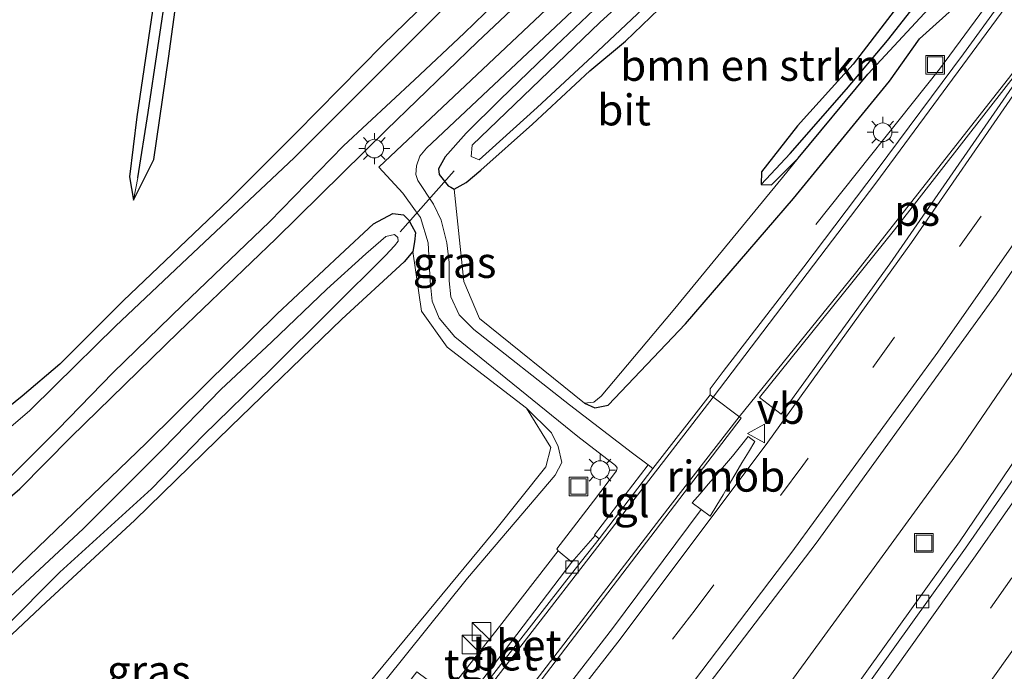
# Model space of a CAD drawing. Units: metres. Extents: x 154783 to 157354, y 568746 to 575000.
# Drawn here: x 155429 to 155509, y 569183 to 569235 of the extents above; entities that cross this region are included whole.
import ezdxf
from ezdxf.enums import TextEntityAlignment as Align

# ---------------------------------------------------------------- set-up
doc = ezdxf.new("R2010")
doc.units = ezdxf.units.M
doc.linetypes.add('VW-3-9_STREEP', pattern=[12, 3, -9])
doc.layers.get('0').update_dxf_attribs({"lineweight": 25})
for name, color, linetype, lineweight in [('B-ME-AL-OVERIG-S-B1', 7, 'Continuous', 18), ('B-ME-BV-GELEIDECONSTRUCTIE-GELEIDERAIL-L-B1', 213, 'BV-GELEIDERAIL', 18), ('B-ME-BV-GELEIDECONSTRUCTIE-RIMOB-GV-B6', 213, 'BV-A1', 18), ('B-ME-GR-BOMENSTRUIKEN-GV-B6', 93, 'Continuous', 18), ('B-ME-GW-KRUINLIJN-L-B1', 93, 'Continuous', 18), ('B-ME-GW-TEENLIJN-L-B1', 93, 'Continuous', 18), ('B-ME-IE-GRASLAND-GV-B6', 93, 'Continuous', 18), ('B-ME-IE-GRONDWERKLIJN-GROND_INGERICHT-GV-B6', 253, 'Continuous', 18), ('B-ME-IE-INRICHTINGSELEMENT-S-B1', 253, 'Continuous', 18), ('B-ME-IE-MEUBILAIR_WEGMEUBILAIR-LICHTMAST-S-B1', 8, 'Continuous', 18), ('B-ME-OG-WATER-GV-B6', 153, 'Continuous', 18), ('B-ME-VH-VERH_SOORT-BETON-OVERIG-GV-B6', 8, 'IE-TERREINAFSCHEIDING-NATUURLIJK-HOUTWAL', 18), ('B-ME-VH-VERH_SOORT-BITUMEN-GV-B6', 8, 'IE-TERREINAFSCHEIDING-NATUURLIJK-HOUTWAL', 18), ('B-ME-VH-VERH_SOORT-TEGELS-GV-B6', 8, 'Continuous', 18), ('B-ME-VV-KOLK-S-B1', 8, 'Continuous', 18), ('B-ME-VW-MARKERING-39STREEP-015-L-B1', 255, 'VW-3-9_STREEP', 18), ('B-ME-VW-MARKERING-STREEP-015-L-B1', 7, 'Continuous', 18), ('B-ME-VW-MARKERING-VLAKMARK-GV-B6', 7, 'Continuous', 18), ('B-ME-VW-MEUBILAIR_WEGMEUBILAIR-VERKEERSBORD-S-B1', 8, 'Continuous', 18)]:
    doc.layers.add(name, color=color, linetype=linetype, lineweight=lineweight)
for name, color, linetype in [('B-ME-GW-INSTEEKWATERGANG-L-B1', 10, 'Continuous'), ('B-ME-GW-WATERGANG-GREPPEL-L-B1', 10, 'Continuous'), ('B-ME-KW-DUIKER-L-B1', 10, 'Continuous')]:
    doc.layers.add(name, color=color, linetype=linetype)
doc.styles.add('NLCS-ISO', font='NLCS-ISO.TTF')
doc.linetypes.add('BV-A1', pattern='A,0.5,[19,NLCS.SHX,S=1,R=0,X=0.5,Y=0],-1,[19,NLCS.SHX,S=1,R=0,X=0.5,Y=0],-1,0.5', length=3)
doc.linetypes.add('BV-GELEIDERAIL', pattern='A,10,-3,[108,NLCS.SHX,S=1,R=0,X=0,Y=0],-3', length=16)
doc.linetypes.add('IE-TERREINAFSCHEIDING-NATUURLIJK-HOUTWAL', pattern='A,7,-1.5,[67,NLCS.SHX,S=0.75,R=45,X=0,Y=0],-1.5,7,-1.5,[70,NLCS.SHX,S=0.75,R=0,X=0,Y=0],-1.5', length=20)

# ---------------------------------------------------------------- blocks, each defined once
blk = doc.blocks.new('kast')
blk.add_line((-0.75, -0.75), (0.75, 0.75))
blk.add_lwpolyline([(-0.75, 0.75), (0.75, 0.75), (0.75, -0.75), (-0.75, -0.75)], close=True)
blk = doc.blocks.new('put')
for p, q in [((0.75, 0.75), (-0.75, 0.75)), ((-0.75, 0.75), (-0.75, -0.75)), ((0.75, -0.75), (0.75, 0.75)), ((-0.75, -0.75), (0.75, -0.75))]:
    blk.add_line(p, q)
blk.add_lwpolyline([(-0.625, 0.625), (0.625, 0.625), (0.625, -0.625), (-0.625, -0.625)], close=True)
blk = doc.blocks.new('lantaarnpaal')
for p, q in [((-0.884, 0.884), (-0.53, 0.53)), ((0, 0.75), (0, 1.25)), ((0.53, 0.53), (0.884, 0.884)), ((-0.75, 0), (-1.25, 0)), ((0.75, 0), (1.25, 0)), ((-0.53, -0.53), (-0.884, -0.884)), ((0, -0.75), (0, -1.25)), ((0.53, -0.53), (0.884, -0.884))]:
    blk.add_line(p, q)
blk.add_circle((0, 0), 0.75)
blk = doc.blocks.new('kolk')
blk.add_lwpolyline([(-0.5, -0.5), (0.5, -0.5), (0.5, 0.5), (-0.5, 0.5)], close=True)
blk = doc.blocks.new('verkeersbord')
for p, q in [((0, 0.75), (-0.75, -0.625)), ((0.75, -0.625), (0, 0.75)), ((-0.75, -0.625), (0.75, -0.625))]:
    blk.add_line(p, q)

msp = doc.modelspace()

# ---------------------------------------------------------------- linework, layer by layer
at = {"layer": 'B-ME-BV-GELEIDECONSTRUCTIE-GELEIDERAIL-L-B1'}
for points in [[(155493.654, 569218.6, 0.806), (155503.636, 569231.138, 1.495), (155514.715, 569246.133, 1.569), (155517.629, 569250.401, 0.882), (155524.371, 569260.259, 1.016), (155524.387, 569260.452, 1.598), (155532.456, 569272.702, 1.594), (155541.752, 569287.306, 1.611), (155548.233, 569297.406, 1.637), (155556.702, 569310.954, 1.628), (155565.043, 569324.609, 1.635), (155573.287, 569338.375, 1.627), (155580.844, 569350.848, 1.628), (155584.333, 569356.468, 1.618), (155587.792, 569362.224, 1.618), (155589.95, 569365.567, 1.624), (155592.096, 569368.937, 1.631), (155594.293, 569372.307, 1.63), (155596.495, 569375.501, 1.64), (155604.461, 569387.619, 1.649), (155609.835, 569396.811, 1.611), (155615.024, 569406.186, 1.605)], [(155630.241, 569405.774, 1.863), (155616.778, 569381.267, 1.872), (155603.132, 569356.891, 1.89), (155589.266, 569332.727, 1.917), (155574.899, 569308.69, 1.957), (155562.493, 569288.242, 1.944), (155546.33, 569262.381, 1.908), (155532.708, 569241.011, 1.921), (155519.403, 569221.074, 1.958), (155505.108, 569200.137, 1.908), (155487.865, 569176.5, 1.878), (155470.74, 569154.356, 1.81), (155454.781, 569134.728, 1.796)], [(155484.415, 569195.584, 1.716), (155477.253, 569185.976, 1.722), (155470.734, 569177.54, 1.701), (155464.196, 569169.157, 1.709)]]:
    msp.add_polyline3d(points, dxfattribs=at)
at = {"layer": 'B-ME-BV-GELEIDECONSTRUCTIE-RIMOB-GV-B6'}
msp.add_polyline3d([(155485.673, 569195.923, 1.712), (155485.139, 569195.054, 1.716), (155483.673, 569196.127, 1.717), (155484.332, 569196.853, 1.706), (155484.979, 569197.621, 1.72), (155485.621, 569198.35, 1.702), (155486.297, 569199.137, 1.702), (155486.931, 569199.897, 1.7), (155487.586, 569200.688, 1.704), (155488.201, 569201.461, 1.722), (155488.745, 569201.064, 1.704), (155488.233, 569200.218, 1.696), (155487.697, 569199.36, 1.699), (155487.212, 569198.512, 1.71), (155486.685, 569197.651, 1.713), (155486.169, 569196.776, 1.714), (155485.673, 569195.923, 1.712)], dxfattribs=at)
at = {"layer": 'B-ME-GR-BOMENSTRUIKEN-GV-B6'}
for points in [[(155502.488, 569239.11, -0.01), (155496.677, 569231.53, 0.062), (155492.178, 569226.565, -0.184), (155489.266, 569222.853, -0.184), (155489.256, 569221.805, -0.184), (155490.072, 569221.781, -0.184), (155492.244, 569223.948, -0.154), (155490.959, 569222.37, -0.14), (155482.141, 569211.659, -0.127), (155476.333, 569204.718, -0.052), (155475.748, 569204.234, 0.232), (155474.989, 569204.168, 0.543), (155466.52, 569211.011, 0.367), (155465.25, 569213.999, 0.146), (155464.474, 569221.445, -0.049), (155465.429, 569221.977, -0.196), (155466.605, 569222.965, -0.268), (155470.795, 569226.689, -0.445), (155475.406, 569230.996, -0.379), (155478.306, 569233.393, -0.28), (155481.649, 569236.605, -0.223)], [(155426.455, 569183.356, -0.544), (155431.498, 569188.086, -0.517), (155438.673, 569194.707, -0.544), (155446.435, 569202.279, -0.541), (155455.395, 569210.959, -0.535), (155460.44, 569215.58, -0.118), (155461.135, 569216.42, -0.081), (155461.818, 569211.601, 0.046), (155463.893, 569208.698, 0.136), (155470.301, 569203.764, 0.388)], [(155470.301, 569203.764, 0.388), (155472.261, 569200.573, 0.051), (155471.862, 569199.018, -0.008), (155467.716, 569193.839, 0.09), (155453.284, 569176.388, 0.139), (155442.811, 569162.64, 0.058), (155429.273, 569146.003, 0.116), (155416.385, 569130.714, -0.032), (155403.462, 569118.011, -0.048)]]:
    msp.add_polyline3d(points, dxfattribs=at)
at = {"layer": 'B-ME-GW-INSTEEKWATERGANG-L-B1'}
for points in [[(155448.149, 569292.048, -0.874), (155444.822, 569268.76, -0.85), (155442.166, 569251.573, -0.856), (155440.346, 569237.496, -0.829), (155438.848, 569227.283, -0.808), (155438.254, 569222.443, -0.823), (155438.564, 569220.543, -0.877), (155440.23, 569223.844, -0.841), (155441.389, 569231.985, -0.82), (155443.076, 569244.215, -0.784), (155444.708, 569254.818, -0.793), (155446.249, 569264.327, -0.838), (155448.108, 569275.496, -0.925), (155449.523, 569283.895, -0.844), (155451.284, 569296.263, -0.811)], [(155492.244, 569223.948, -0.154), (155497.871, 569230.728, -0.074), (155506.647, 569240.186, 0.027), (155509.832, 569243.823, -0.016), (155509.718, 569244.843, -0.023), (155511.719, 569248.49, -0.179), (155519.602, 569259.685, -0.276), (155528.561, 569272.687, -0.212), (155531.176, 569276.835, -0.182), (155540.24, 569287.235, 1.058)], [(155509.634, 569247.606, -0.238), (155506.332, 569243.778, 0.041), (155502.488, 569239.11, -0.01), (155496.677, 569231.53, 0.062), (155492.178, 569226.565, -0.184), (155489.266, 569222.853, -0.184), (155489.256, 569221.805, -0.184), (155490.072, 569221.781, -0.184), (155492.244, 569223.948, -0.154)], [(155417.111, 569190.87, -0.262), (155419.152, 569191.362, -0.208), (155421.671, 569192.409, -0.175), (155424.382, 569193.333, -0.244), (155426.439, 569194.719, -0.169), (155429.391, 569197.249, -0.091), (155433.512, 569201.421, -0.064), (155442.215, 569209.906, -0.19), (155450.071, 569217.423, -0.205), (155458.995, 569226.236, -0.178), (155466.342, 569233.322, -0.256), (155475.426, 569241.887, -0.331)], [(155474.989, 569204.168, 0.543), (155475.817, 569203.784, 0.61), (155476.892, 569203.997, 0.5), (155483.147, 569210.576, 0.487), (155491.855, 569220.696, 0.525), (155499.598, 569230.154, 0.526), (155502.041, 569233.571, 0.546), (155508.699, 569239.614, 0.754)], [(155464.233, 569238.482, -0.949), (155458.705, 569233.084, -0.733), (155451.706, 569226, -0.769), (155446.282, 569220.547, -0.757), (155437.753, 569212.419, -0.736), (155432.616, 569207.308, -0.667), (155429.587, 569204.729, -0.712), (155425.895, 569201.774, -0.703), (155422.859, 569199.539, -0.622), (155420.682, 569198.419, -0.556), (155418.06, 569197.396, -0.484), (155416.429, 569197.42, -0.313), (155415.482, 569197.944, -0.313), (155414.689, 569198.562, -0.004)], [(155477.263, 569237.399, 0.053), (155472.675, 569233.018, -0.211), (155468.178, 569228.679, -0.124), (155465.437, 569225.957, -0.121), (155463.741, 569224.06, -0.051), (155463.189, 569223.079, -0.011), (155463.24, 569222.631, -0.048), (155463.984, 569221.707, -0.049), (155464.2, 569221.591, -0.049), (155464.474, 569221.445, -0.049), (155465.429, 569221.977, -0.196), (155466.605, 569222.965, -0.268)], [(155466.605, 569222.965, -0.268), (155470.795, 569226.689, -0.445), (155475.406, 569230.996, -0.379), (155478.306, 569233.393, -0.28), (155481.649, 569236.605, -0.223)], [(155425.059, 569186.804, -0.232), (155429.409, 569191.114, -0.19), (155439.632, 569200.961, -0.19), (155444.389, 569205.674, -0.187), (155450.165, 569211.371, -0.142), (155455.247, 569216.106, -0.238), (155457.94, 569218.651, -0.166), (155459.526, 569219.472, -0.104), (155460.362, 569219.371, -0.03), (155460.793, 569218.934, -0.036), (155461.045, 569218.486, -0.219), (155461.338, 569217.934, -0.049), (155461.272, 569217.178, -0.077), (155461.135, 569216.42, -0.081), (155460.44, 569215.58, -0.118), (155455.395, 569210.959, -0.535), (155446.435, 569202.279, -0.541), (155438.673, 569194.707, -0.544), (155431.498, 569188.086, -0.517), (155426.455, 569183.356, -0.544)]]:
    msp.add_polyline3d(points, dxfattribs=at)
at = {"layer": 'B-ME-GW-KRUINLIJN-L-B1'}
msp.add_polyline3d([(155470.301, 569203.764, 0.388), (155472.318, 569201.759, 0.414), (155472.858, 569200.679, 0.542), (155473.153, 569199.383, 0.649), (155472.617, 569198.349, 0.712), (155465.549, 569190.028, 0.796), (155453.953, 569175.588, 0.757), (155443.501, 569162.127, 0.654), (155429.888, 569145.475, 0.493), (155417.12, 569130.081, 0.509), (155404.206, 569117.428, 0.335)], dxfattribs=at)
at = {"layer": 'B-ME-GW-TEENLIJN-L-B1'}
for points in [[(155474.989, 569204.168, 0.543), (155475.748, 569204.234, 0.232), (155476.333, 569204.718, -0.052), (155482.141, 569211.659, -0.127), (155490.959, 569222.37, -0.14), (155492.244, 569223.948, -0.154)], [(155470.301, 569203.764, 0.388), (155472.261, 569200.573, 0.051), (155471.862, 569199.018, -0.008), (155467.716, 569193.839, 0.09), (155453.284, 569176.388, 0.139), (155442.811, 569162.64, 0.058), (155429.273, 569146.003, 0.116), (155416.385, 569130.714, -0.032), (155403.462, 569118.011, -0.048)]]:
    msp.add_polyline3d(points, dxfattribs=at)
at = {"layer": 'B-ME-GW-WATERGANG-GREPPEL-L-B1'}
for points in [[(155438.933, 569222.344, -1.174), (155439.772, 569227.62, -1.174), (155442.089, 569243.306, -1.192), (155443.801, 569254.652, -1.231), (155445.067, 569263.681, -1.27), (155447.098, 569274.352, -1.288), (155449.053, 569287.736, -1.303), (155450.091, 569294.659, -1.252)], [(155491.597, 569224.316, -0.448), (155496.136, 569229.525, -0.448), (155499.446, 569233.431, -0.448), (155502.527, 569237.384, -0.448), (155505.718, 569241.223, -0.439), (155508.658, 569245.066, -0.208), (155511.229, 569248.292, -0.328)]]:
    msp.add_polyline3d(points, dxfattribs=at)
at = {"layer": 'B-ME-IE-GRASLAND-GV-B6'}
for points in [[(155464.689, 569155.726, 1.262), (155479.257, 569173.943, 1.291), (155493.702, 569192.876, 1.293), (155508.223, 569212.935, 1.306), (155521.663, 569232.569, 1.282), (155527.862, 569241.806, 1.29), (155541.914, 569263.28, 1.284), (155554.518, 569283.05, 1.301), (155567.084, 569303.212, 1.316), (155579.778, 569324.019, 1.33), (155592.019, 569344.655, 1.296), (155603.879, 569364.986, 1.258), (155616.226, 569386.493, 1.219), (155627.636, 569407.04, 1.178)], [(155450.091, 569294.659, -1.252), (155451.284, 569296.263, -0.811), (155449.523, 569283.895, -0.844), (155448.108, 569275.496, -0.925), (155446.249, 569264.327, -0.838), (155444.708, 569254.818, -0.793), (155443.076, 569244.215, -0.784), (155441.389, 569231.985, -0.82), (155440.23, 569223.844, -0.841), (155438.564, 569220.543, -0.877), (155438.933, 569222.344, -1.174), (155439.772, 569227.62, -1.174), (155442.089, 569243.306, -1.192), (155443.801, 569254.652, -1.231), (155445.067, 569263.681, -1.27), (155447.098, 569274.352, -1.288), (155449.053, 569287.736, -1.303), (155450.091, 569294.659, -1.252)], [(155448.149, 569292.048, -0.874), (155450.091, 569294.659, -1.252), (155449.053, 569287.736, -1.303), (155447.098, 569274.352, -1.288), (155445.067, 569263.681, -1.27), (155443.801, 569254.652, -1.231), (155442.089, 569243.306, -1.192), (155439.772, 569227.62, -1.174), (155438.933, 569222.344, -1.174), (155438.564, 569220.543, -0.877), (155438.254, 569222.443, -0.823), (155438.848, 569227.283, -0.808), (155440.346, 569237.496, -0.829), (155442.166, 569251.573, -0.856), (155444.822, 569268.76, -0.85), (155448.149, 569292.048, -0.874)], [(155539.4121, 569245.0078, 1.098), (155529.7864, 569229.7103, 1.1), (155521.742, 569217.2991, 1.087), (155505.2628, 569192.9593, 1.024), (155496.5015, 569180.7283, 0.998), (155487.5341, 569168.6182, 1.02), (155471.9538, 569148.45, 1.024), (155464.5652, 569139.1296, 1.048), (155457.6318, 569130.6073, 1.044), (155442.9295, 569113.2752, 1.007), (155427.4075, 569095.5505, 0.9854), (155424.541, 569097.532, 1.688), (155421.368, 569100.34, 1.805), (155417.071, 569100.588, 1.188), (155433.456, 569118.983, 1.234), (155448.737, 569136.624, 1.238), (155464.689, 569155.726, 1.262)], [(155475.426, 569241.887, -0.331), (155466.342, 569233.322, -0.256), (155458.995, 569226.236, -0.178), (155450.071, 569217.423, -0.205), (155442.215, 569209.906, -0.19), (155433.512, 569201.421, -0.064), (155429.391, 569197.249, -0.091), (155426.439, 569194.719, -0.169), (155424.382, 569193.333, -0.244), (155421.671, 569192.409, -0.175), (155419.152, 569191.362, -0.208), (155417.111, 569190.87, -0.262)], [(155426.439, 569194.719, -0.169), (155429.391, 569197.249, -0.091), (155433.512, 569201.421, -0.064), (155442.215, 569209.906, -0.19), (155450.071, 569217.423, -0.205), (155458.995, 569226.236, -0.178), (155466.342, 569233.322, -0.256), (155475.426, 569241.887, -0.331)], [(155482.763, 569240.872, -1.219), (155476.22, 569234.894, -1.219), (155467.957, 569226.953, -1.219), (155465.918, 569224.994, -1.219), (155465.85, 569224.069, -1.219), (155466.474, 569223.813, -1.219), (155467.3, 569224.53, -1.219), (155471.154, 569228.033, -1.219), (155475.621, 569232.181, -1.219), (155481.486, 569237.716, -1.219)], [(155474.989, 569204.168, 0.543), (155475.748, 569204.234, 0.232), (155476.333, 569204.718, -0.052), (155482.141, 569211.659, -0.127), (155490.959, 569222.37, -0.14), (155492.244, 569223.948, -0.154), (155497.871, 569230.728, -0.074), (155506.647, 569240.186, 0.027)], [(155506.647, 569240.186, 0.027), (155497.871, 569230.728, -0.074), (155492.244, 569223.948, -0.154), (155490.072, 569221.781, -0.184), (155489.256, 569221.805, -0.184), (155491.597, 569224.316, -0.448), (155496.136, 569229.525, -0.448), (155499.446, 569233.431, -0.448), (155502.527, 569237.384, -0.448)], [(155466.764, 569239.236, -1.345), (155460.194, 569232.612, -1.345), (155451.535, 569223.977, -1.345), (155442.944, 569215.87, -1.345), (155437.109, 569210.375, -1.345), (155432.26, 569205.578, -1.345), (155430.212, 569203.571, -1.345), (155426.021, 569199.983, -1.345), (155424.222, 569198.624, -1.345), (155422.071, 569197.542, -1.345), (155419.868, 569196.387, -1.345), (155418.227, 569195.819, -1.345), (155417.029, 569195.605, -1.345), (155416.009, 569195.734, -1.345), (155414.836, 569196.314, -1.345), (155413.071, 569197.464, -1.345), (155414.689, 569198.562, -0.004)], [(155464.474, 569221.445, -0.049), (155465.25, 569213.999, 0.146), (155466.52, 569211.011, 0.367), (155474.989, 569204.168, 0.543), (155475.817, 569203.784, 0.61), (155476.892, 569203.997, 0.5), (155483.147, 569210.576, 0.487), (155491.855, 569220.696, 0.525), (155499.598, 569230.154, 0.526), (155502.041, 569233.571, 0.546), (155508.699, 569239.614, 0.754)], [(155508.699, 569239.614, 0.754), (155502.041, 569233.571, 0.546), (155499.598, 569230.154, 0.526), (155491.855, 569220.696, 0.525), (155483.147, 569210.576, 0.487), (155476.892, 569203.997, 0.5), (155475.817, 569203.784, 0.61), (155474.989, 569204.168, 0.543)], [(155502.527, 569237.384, -0.448), (155499.446, 569233.431, -0.448), (155496.136, 569229.525, -0.448), (155491.597, 569224.316, -0.448), (155489.256, 569221.805, -0.184), (155489.266, 569222.853, -0.184), (155492.178, 569226.565, -0.184), (155496.677, 569231.53, 0.062), (155502.488, 569239.11, -0.01)], [(155414.689, 569198.562, -0.004), (155415.482, 569197.944, -0.313), (155416.429, 569197.42, -0.313), (155418.06, 569197.396, -0.484), (155420.682, 569198.419, -0.556), (155422.859, 569199.539, -0.622), (155425.895, 569201.774, -0.703), (155429.587, 569204.729, -0.712), (155432.616, 569207.308, -0.667), (155437.753, 569212.419, -0.736), (155446.282, 569220.547, -0.757), (155451.706, 569226, -0.769), (155458.705, 569233.084, -0.733), (155464.233, 569238.482, -0.949)], [(155474.679, 569238.62, 0.045), (155458.391, 569223.226, 0.091), (155460.317, 569221.117, 0.1), (155461.337, 569219.701, 0.104), (155461.734, 569219.163, -0.182), (155462.352, 569217.1, 0.122), (155462.54, 569214.022, 0.122), (155462.688, 569212.401, 0.128), (155463.246, 569211.033, 0.133), (155464.518, 569209.514, 0.183), (155474.436, 569201.471, 0.624), (155477.499, 569199.138, 0.856), (155477.63, 569198.945, 0.866), (155477.583, 569198.705, 0.869), (155475.712, 569196.261, 0.886), (155472.746, 569192.405, 0.975), (155472.862, 569192.241, 0.954), (155468.114, 569186.124, 0.976), (155463.85, 569180.699, 0.932)], [(155417.111, 569190.87, -0.262), (155416.603, 569190.867, -1.345), (155417.206, 569191.949, -1.345), (155417.889, 569192.439, -1.345), (155420.413, 569193.44, -1.345), (155425.169, 569195.542, -1.345), (155426.553, 569196.474, -1.345), (155428.552, 569198.135, -1.345), (155432.468, 569202.043, -1.345), (155436.945, 569206.643, -1.345), (155442.544, 569212.069, -1.345), (155449.564, 569218.813, -1.345), (155455.536, 569224.942, -1.345), (155461.268, 569230.265, -1.345), (155465.266, 569234.042, -1.345), (155469.433, 569238.09, -1.345)], [(155508.526, 569236.394, 0.89), (155505.579, 569232.372, 0.868), (155498.625, 569222.998, 0.866), (155492.691, 569215.164, 0.839), (155486.173, 569206.725, 0.818), (155485.131, 569205.317, 0.795), (155485.124, 569204.836, 0.809), (155480.509, 569198.9, 0.86), (155480.124, 569199.186, 0.86), (155478.855, 569200.126, 0.86), (155473.773, 569204.03, 0.593), (155466.041, 569210.101, 0.344), (155464.858, 569211.306, 0.239), (155464.202, 569212.756, 0.172), (155464.051, 569214.048, 0.197), (155464.049, 569215.531, 0.208), (155463.884, 569217.118, 0.182), (155463.423, 569218.931, 0.157), (155462.809, 569220.221, -0.124), (155461.534, 569222.146, 0.073), (155461.368, 569222.613, 0.06), (155461.429, 569223.319, 0.071), (155461.681, 569224.107, 0.066), (155462.221, 569224.756, 0.07), (155475.819, 569237.561, 0.08)], [(155481.649, 569236.605, -0.223), (155478.306, 569233.393, -0.28), (155475.406, 569230.996, -0.379), (155470.795, 569226.689, -0.445), (155466.605, 569222.965, -0.268), (155465.429, 569221.977, -0.196), (155464.474, 569221.445, -0.049), (155464.2, 569221.591, -0.049), (155463.984, 569221.707, -0.049), (155463.24, 569222.631, -0.048), (155463.189, 569223.079, -0.011), (155463.741, 569224.06, -0.051), (155465.437, 569225.957, -0.121), (155468.178, 569228.679, -0.124), (155472.675, 569233.018, -0.211), (155477.263, 569237.399, 0.053)], [(155477.263, 569237.399, 0.053), (155472.675, 569233.018, -0.211), (155468.178, 569228.679, -0.124), (155465.437, 569225.957, -0.121), (155463.741, 569224.06, -0.051), (155463.189, 569223.079, -0.011), (155463.24, 569222.631, -0.048), (155463.984, 569221.707, -0.049), (155464.2, 569221.591, -0.049), (155464.474, 569221.445, -0.049)], [(155453.953, 569175.588, 0.757), (155465.549, 569190.028, 0.796), (155472.617, 569198.349, 0.712), (155473.153, 569199.383, 0.649), (155472.858, 569200.679, 0.542), (155472.318, 569201.759, 0.414), (155470.301, 569203.764, 0.388), (155463.893, 569208.698, 0.136), (155461.818, 569211.601, 0.046), (155461.135, 569216.42, -0.081), (155461.272, 569217.178, -0.077), (155461.338, 569217.934, -0.049), (155461.045, 569218.486, -0.219), (155460.793, 569218.934, -0.036), (155460.362, 569219.371, -0.03), (155459.526, 569219.472, -0.104), (155457.94, 569218.651, -0.166), (155455.247, 569216.106, -0.238), (155450.165, 569211.371, -0.142), (155444.389, 569205.674, -0.187), (155439.632, 569200.961, -0.19), (155429.409, 569191.114, -0.19), (155425.059, 569186.804, -0.232)], [(155425.059, 569186.804, -0.232), (155429.409, 569191.114, -0.19), (155439.632, 569200.961, -0.19), (155444.389, 569205.674, -0.187), (155450.165, 569211.371, -0.142), (155455.247, 569216.106, -0.238), (155457.94, 569218.651, -0.166), (155459.526, 569219.472, -0.104), (155460.362, 569219.371, -0.03), (155460.793, 569218.934, -0.036), (155461.045, 569218.486, -0.219), (155461.338, 569217.934, -0.049), (155461.272, 569217.178, -0.077), (155461.135, 569216.42, -0.081)], [(155428.101, 569185.963, -1.219), (155432.617, 569190.518, -1.219), (155440.039, 569197.256, -1.219), (155444.236, 569201.588, -1.219), (155449.645, 569206.867, -1.219), (155454.649, 569211.845, -1.219), (155458.909, 569216.08, -1.219), (155459.659, 569216.862, -1.219), (155459.937, 569217.246, -1.219), (155459.913, 569217.552, -1.219), (155459.654, 569217.768, -1.219), (155458.944, 569217.621, -1.219), (155457.338, 569216.219, -1.219), (155454.175, 569213.373, -1.219), (155449.755, 569209.108, -1.219), (155445.613, 569205.276, -1.219), (155440.97, 569200.48, -1.219), (155434.517, 569194.02, -1.219), (155428.252, 569188.182, -1.219)], [(155461.135, 569216.42, -0.081), (155460.44, 569215.58, -0.118), (155455.395, 569210.959, -0.535), (155446.435, 569202.279, -0.541), (155438.673, 569194.707, -0.544), (155431.498, 569188.086, -0.517), (155426.455, 569183.356, -0.544)], [(155404.206, 569117.428, 0.335), (155403.462, 569118.011, -0.048), (155416.385, 569130.714, -0.032), (155429.273, 569146.003, 0.116), (155442.811, 569162.64, 0.058), (155453.284, 569176.388, 0.139), (155467.716, 569193.839, 0.09), (155471.862, 569199.018, -0.008), (155472.261, 569200.573, 0.051), (155470.301, 569203.764, 0.388), (155472.318, 569201.759, 0.414), (155472.858, 569200.679, 0.542), (155473.153, 569199.383, 0.649), (155472.617, 569198.349, 0.712), (155465.549, 569190.028, 0.796), (155453.953, 569175.588, 0.757), (155443.501, 569162.127, 0.654), (155429.888, 569145.475, 0.493), (155417.12, 569130.081, 0.509), (155404.206, 569117.428, 0.335)]]:
    msp.add_polyline3d(points, dxfattribs=at)
at = {"layer": 'B-ME-IE-GRONDWERKLIJN-GROND_INGERICHT-GV-B6'}
for points in [[(155440.346, 569237.496, -0.829), (155438.848, 569227.283, -0.808), (155438.254, 569222.443, -0.823), (155438.564, 569220.543, -0.877), (155440.23, 569223.844, -0.841), (155441.389, 569231.985, -0.82), (155443.076, 569244.215, -0.784)], [(155464.233, 569238.482, -0.949), (155458.705, 569233.084, -0.733), (155451.706, 569226, -0.769), (155446.282, 569220.547, -0.757), (155437.753, 569212.419, -0.736), (155432.616, 569207.308, -0.667), (155429.587, 569204.729, -0.712), (155425.895, 569201.774, -0.703)]]:
    msp.add_polyline3d(points, dxfattribs=at)
at = {"layer": 'B-ME-KW-DUIKER-L-B1'}
msp.add_line((155460.097, 569217.991, -1.073), (155464.466, 569222.912, -0.978), dxfattribs=at)
at = {"layer": 'B-ME-OG-WATER-GV-B6'}
for points in [[(155467.3, 569224.53, -1.219), (155466.474, 569223.813, -1.219), (155465.85, 569224.069, -1.219), (155465.918, 569224.994, -1.219), (155467.957, 569226.953, -1.219), (155476.22, 569234.894, -1.219), (155482.763, 569240.872, -1.219)], [(155414.761, 569190.843, -1.345), (155413.668, 569193.221, -1.345), (155412.654, 569194.774, -1.345), (155411.689, 569196.544, -1.345), (155413.071, 569197.464, -1.345), (155414.836, 569196.314, -1.345), (155416.009, 569195.734, -1.345), (155417.029, 569195.605, -1.345), (155418.227, 569195.819, -1.345), (155419.868, 569196.387, -1.345), (155422.071, 569197.542, -1.345), (155424.222, 569198.624, -1.345), (155426.021, 569199.983, -1.345), (155430.212, 569203.571, -1.345), (155432.26, 569205.578, -1.345), (155437.109, 569210.375, -1.345), (155442.944, 569215.87, -1.345), (155451.535, 569223.977, -1.345), (155460.194, 569232.612, -1.345), (155466.764, 569239.236, -1.345)], [(155469.433, 569238.09, -1.345), (155465.266, 569234.042, -1.345), (155461.268, 569230.265, -1.345), (155455.536, 569224.942, -1.345), (155449.564, 569218.813, -1.345), (155442.544, 569212.069, -1.345), (155436.945, 569206.643, -1.345), (155432.468, 569202.043, -1.345), (155428.552, 569198.135, -1.345), (155426.553, 569196.474, -1.345), (155425.169, 569195.542, -1.345), (155420.413, 569193.44, -1.345), (155417.889, 569192.439, -1.345), (155417.206, 569191.949, -1.345), (155416.603, 569190.867, -1.345), (155414.761, 569190.843, -1.345)], [(155481.486, 569237.716, -1.219), (155475.621, 569232.181, -1.219), (155471.154, 569228.033, -1.219), (155467.3, 569224.53, -1.219)], [(155428.252, 569188.182, -1.219), (155434.517, 569194.02, -1.219), (155440.97, 569200.48, -1.219), (155445.613, 569205.276, -1.219), (155449.755, 569209.108, -1.219), (155454.175, 569213.373, -1.219), (155457.338, 569216.219, -1.219), (155458.944, 569217.621, -1.219), (155459.654, 569217.768, -1.219), (155459.913, 569217.552, -1.219), (155459.937, 569217.246, -1.219), (155459.659, 569216.862, -1.219), (155458.909, 569216.08, -1.219), (155454.649, 569211.845, -1.219), (155449.645, 569206.867, -1.219), (155444.236, 569201.588, -1.219), (155440.039, 569197.256, -1.219), (155432.617, 569190.518, -1.219), (155428.101, 569185.963, -1.219)]]:
    msp.add_polyline3d(points, dxfattribs=at)
at = {"layer": 'B-ME-VH-VERH_SOORT-BETON-OVERIG-GV-B6'}
for points in [[(155459.374, 569171.65, 0.819), (155459.85, 569172.313, 0.806), (155461.761, 569174.742, 0.801), (155468.622, 569183.545, 0.809), (155474.236, 569190.761, 0.809), (155476.181, 569193.225, 0.815), (155480.509, 569198.9, 0.86), (155485.124, 569204.836, 0.809), (155487.622, 569202.945, 0.892), (155471.129, 569181.341, 0.904), (155462.036, 569169.557, 0.886), (155459.374, 569171.65, 0.819)], [(155476.181, 569193.225, 0.815), (155474.236, 569190.761, 0.809), (155468.622, 569183.545, 0.809), (155461.761, 569174.742, 0.801), (155459.85, 569172.313, 0.806), (155459.511, 569172.576, 0.862), (155461.238, 569174.783, 0.965), (155467.06, 569182.226, 0.986), (155473.976, 569191.325, 0.847), (155475.856, 569193.495, 0.825), (155476.181, 569193.225, 0.815)]]:
    msp.add_polyline3d(points, dxfattribs=at)
at = {"layer": 'B-ME-VH-VERH_SOORT-BITUMEN-GV-B6'}
for points in [[(155522.353, 569216.764, 1.058), (155514.418, 569204.955, 1.045), (155505.753, 569192.453, 1.015), (155497.056, 569180.321, 0.985), (155488.086, 569168.149, 0.999), (155480.161, 569157.664, 0.994), (155472.538, 569147.869, 0.989), (155465.185, 569138.598, 1.009), (155451.449, 569121.944, 0.998), (155443.529, 569112.62, 0.997), (155435.767, 569103.684, 0.98), (155428.1095, 569095.0653, 0.9835), (155427.4075, 569095.5505, 0.9854), (155442.9295, 569113.2752, 1.007), (155457.6318, 569130.6073, 1.044), (155464.5652, 569139.1296, 1.048), (155471.9538, 569148.45, 1.024), (155487.5341, 569168.6182, 1.02), (155496.5015, 569180.7283, 0.998), (155505.2628, 569192.9593, 1.024), (155521.742, 569217.2991, 1.087), (155529.7864, 569229.7103, 1.1), (155539.4121, 569245.0078, 1.098)], [(155527.862, 569241.806, 1.29), (155521.663, 569232.569, 1.282), (155508.223, 569212.935, 1.306), (155493.702, 569192.876, 1.293), (155479.257, 569173.943, 1.291), (155464.689, 569155.726, 1.262), (155448.737, 569136.624, 1.238), (155433.456, 569118.983, 1.234)], [(155475.819, 569237.561, 0.08), (155462.221, 569224.756, 0.07), (155461.681, 569224.107, 0.066), (155461.429, 569223.319, 0.071), (155461.368, 569222.613, 0.06), (155461.534, 569222.146, 0.073), (155462.809, 569220.221, -0.124), (155463.423, 569218.931, 0.157), (155463.884, 569217.118, 0.182), (155464.049, 569215.531, 0.208), (155464.051, 569214.048, 0.197), (155464.202, 569212.756, 0.172), (155464.858, 569211.306, 0.239), (155466.041, 569210.101, 0.344), (155473.773, 569204.03, 0.593), (155478.855, 569200.126, 0.86), (155480.124, 569199.186, 0.86), (155475.802, 569193.536, 0.872), (155475.856, 569193.495, 0.825), (155473.976, 569191.325, 0.847), (155472.862, 569192.241, 0.954), (155472.746, 569192.405, 0.975), (155475.712, 569196.261, 0.886), (155477.583, 569198.705, 0.869), (155477.63, 569198.945, 0.866), (155477.499, 569199.138, 0.856), (155474.436, 569201.471, 0.624), (155464.518, 569209.514, 0.183), (155463.246, 569211.033, 0.133), (155462.688, 569212.401, 0.128), (155462.54, 569214.022, 0.122), (155462.352, 569217.1, 0.122), (155461.734, 569219.163, -0.182), (155461.337, 569219.701, 0.104), (155460.317, 569221.117, 0.1), (155458.391, 569223.226, 0.091), (155474.679, 569238.62, 0.045)], [(155405.942, 569106.791, 0.733), (155420.732, 569123.213, 0.78), (155430.431, 569134.78, 0.807), (155440.928, 569147.816, 0.819), (155451.192, 569160.975, 0.822), (155459.374, 569171.65, 0.819), (155462.036, 569169.557, 0.886), (155471.129, 569181.341, 0.904), (155487.622, 569202.945, 0.892), (155485.124, 569204.836, 0.809), (155485.131, 569205.317, 0.795), (155486.173, 569206.725, 0.818), (155492.691, 569215.164, 0.839), (155498.625, 569222.998, 0.866), (155505.579, 569232.372, 0.868), (155508.526, 569236.394, 0.89)], [(155443.529, 569112.62, 0.997), (155451.449, 569121.944, 0.998), (155465.185, 569138.598, 1.009), (155472.538, 569147.869, 0.989), (155480.161, 569157.664, 0.994), (155488.086, 569168.149, 0.999), (155497.056, 569180.321, 0.985), (155505.753, 569192.453, 1.015), (155514.418, 569204.955, 1.045), (155522.353, 569216.764, 1.058)]]:
    msp.add_polyline3d(points, dxfattribs=at)
at = {"layer": 'B-ME-VH-VERH_SOORT-TEGELS-GV-B6'}
for points in [[(155480.509, 569198.9, 0.86), (155476.181, 569193.225, 0.815), (155475.856, 569193.495, 0.825), (155475.802, 569193.536, 0.872), (155480.124, 569199.186, 0.86), (155480.509, 569198.9, 0.86)], [(155473.976, 569191.325, 0.847), (155467.06, 569182.226, 0.986), (155461.238, 569174.783, 0.965), (155459.99, 569175.722, 0.95), (155461.348, 569177.475, 0.966), (155458.963, 569179.277, 0.933), (155461.461, 569182.48, 0.895), (155463.85, 569180.699, 0.932), (155468.114, 569186.124, 0.976), (155472.862, 569192.241, 0.954), (155473.976, 569191.325, 0.847)]]:
    msp.add_polyline3d(points, dxfattribs=at)
at = {"layer": 'B-ME-VW-MARKERING-39STREEP-015-L-B1'}
for points in [[(155623.7761, 569409.288, 1.0961), (155615.201, 569393.783, 1.11), (155603.835, 569373.788, 1.132), (155591.968, 569353.324, 1.178), (155581.203, 569335.175, 1.221), (155569.245, 569315.425, 1.214), (155558.178, 569297.415, 1.224), (155541.45, 569270.962, 1.186), (155529.505, 569252.515, 1.19), (155518.225, 569235.614, 1.172), (155507.003, 569219.254, 1.148), (155492.602, 569199.126, 1.153), (155483.911, 569187.492, 1.145), (155474.079, 569174.654, 1.126), (155467.005, 569165.694, 1.119), (155453.162, 569148.774, 1.096), (155438.753, 569131.926, 1.088), (155424.33, 569115.564, 1.065), (155412.9042, 569102.9105, 1.0551)], [(155633.6119, 569396.6041, 1.0664), (155631.547, 569392.715, 1.071), (155621.656, 569374.432, 1.118), (155611.512, 569356.089, 1.164), (155604.724, 569344.01, 1.212), (155593.446, 569324.23, 1.268), (155581.761, 569304.164, 1.265), (155569.384, 569283.474, 1.235), (155557.816, 569264.458, 1.213), (155543.996, 569242.228, 1.213), (155534.197, 569226.803, 1.205), (155526.164, 569214.48, 1.188), (155518.127, 569202.504, 1.17), (155509.496, 569190.061, 1.139), (155500.618, 569177.587, 1.131), (155491.746, 569165.539, 1.123), (155483.761, 569155.013, 1.136), (155468.713, 569135.861, 1.124), (155461.752, 569127.309, 1.121), (155454.773, 569118.946, 1.109), (155447.014, 569109.868, 1.108), (155439.04, 569100.709, 1.088), (155431.7619, 569092.5405, 1.0763)]]:
    msp.add_polyline3d(points, dxfattribs=at)
at = {"layer": 'B-ME-VW-MARKERING-STREEP-015-L-B1'}
for points in [[(155620.8358, 569411.0005, 1.0129), (155618.6553, 569407.0025, 1.0168), (155604.0025, 569380.9237, 1.0324), (155589.022, 569355.0316, 1.079), (155573.7162, 569329.3305, 1.1258), (155557.0452, 569302.1157, 1.13), (155540.0386, 569275.1093, 1.0995), (155524.8721, 569251.6861, 1.0868), (155512.7022, 569233.4839, 1.0551), (155501.3851, 569217.1361, 1.0368), (155489.7779, 569201.0122, 1.0207), (155477.8601, 569185.1174, 1.0123), (155465.6355, 569169.4574, 0.9963), (155453.1088, 569154.0379, 0.9943), (155440.2843, 569138.8643, 0.9825), (155424.5266, 569120.9078, 0.9682), (155416.901, 569112.3767, 0.9599)], [(155626.7369, 569407.5636, 1.1943), (155619.7865, 569394.9462, 1.2078), (155604.9816, 569368.854, 1.2519), (155589.8488, 569342.9506, 1.2907), (155574.3922, 569317.2391, 1.2939), (155557.5715, 569290.0169, 1.3047), (155541.4965, 569264.6873, 1.271), (155527.2863, 569242.9144, 1.283), (155514.9804, 569224.6784, 1.2788), (155503.5103, 569208.2946, 1.2771), (155491.7315, 569192.1315, 1.2731), (155479.6406, 569176.2005, 1.2552), (155467.2424, 569160.5075, 1.2405), (155454.5414, 569145.0585, 1.219), (155441.5444, 569129.8576, 1.2093), (155424.3154, 569110.3858, 1.1722), (155415.99, 569101.1905, 1.1627)], [(155630.5701, 569398.2214, 1.1538), (155628.425, 569394.189, 1.153), (155618.651, 569376.113, 1.172), (155608.424, 569357.558, 1.178), (155601.775, 569345.688, 1.191), (155590.447, 569325.916, 1.199), (155578.793, 569305.86, 1.179), (155566.318, 569285.021, 1.15), (155554.901, 569266.228, 1.112), (155540.96, 569243.847, 1.123), (155531.341, 569228.668, 1.122), (155523.259, 569216.242, 1.102), (155515.266, 569204.337, 1.082), (155506.559, 569191.83, 1.056), (155497.915, 569179.708, 1.033), (155488.912, 569167.487, 1.037), (155480.994, 569157.045, 1.04), (155466.044, 569138.041, 1.04), (155452.227, 569121.225, 1.016), (155444.338, 569111.992, 1.032), (155436.536, 569103.024, 1.022), (155428.929, 569094.4987, 1.0211)], [(155636.6564, 569394.9852, 0.9901), (155634.584, 569391.089, 0.999), (155624.713, 569372.814, 1.065), (155614.634, 569354.544, 1.159), (155607.822, 569342.385, 1.225), (155596.464, 569322.555, 1.338), (155584.855, 569302.521, 1.332), (155572.387, 569281.722, 1.324), (155560.781, 569262.663, 1.309), (155548.259, 569242.504, 1.304), (155537.11, 569224.932, 1.294), (155529.115, 569212.667, 1.274), (155521.052, 569200.679, 1.252), (155512.424, 569188.224, 1.239), (155503.498, 569175.707, 1.231), (155494.551, 569163.571, 1.212), (155486.484, 569152.936, 1.235), (155471.56, 569133.901, 1.222), (155464.475, 569125.214, 1.211), (155451.609, 569109.84, 1.204), (155441.696, 569098.487, 1.167), (155434.6412, 569090.5501, 1.1442)], [(155406.5299, 569106.4633, 0.85), (155411.0031, 569111.4378, 0.8506), (155422.6636, 569124.9048, 0.8451), (155434.0696, 569138.5881, 0.8358), (155445.2171, 569152.4828, 0.8384), (155456.102, 569166.5841, 0.8123), (155459.6713, 569171.3296, 0.7997), (155467.75, 569181.821, 0.813), (155478.818, 569196.133, 0.842), (155485.3665, 569204.6525, 0.8025), (155498.5101, 569221.9279, 0.8775), (155511.3411, 569239.3657, 0.9126), (155522.2255, 569254.6662, 0.9852), (155530.6572, 569267.0718, 1.0031), (155539.2719, 569280.3255, 1.0136), (155556.214, 569307.322, 1.0356), (155563.5208, 569319.1985, 1.0292), (155594.5238, 569364.6504, 1.059)], [(155521.3557, 569246.5569, 1.07), (155509.2269, 569230.3775, 1.0131), (155496.8669, 569214.6543, 0.9609), (155487.4626, 569203.0656, 0.9012), (155481.061, 569194.794, 0.9), (155469.939, 569180.299, 0.908), (155461.8426, 569169.7091, 0.8903), (155447.4084, 569150.535, 0.9268), (155435.0653, 569134.7987, 0.9377), (155422.4098, 569119.3123, 0.9495), (155416.7148, 569112.5435, 0.9524)]]:
    msp.add_polyline3d(points, dxfattribs=at)
at = {"layer": 'B-ME-VW-MARKERING-VLAKMARK-GV-B6'}
msp.add_polyline3d([(155511.0272, 569232.2764, 1.038), (155511.2125, 569232.1243, 1.035), (155499.6242, 569215.4059, 1.035), (155490.861, 569203.2888, 1.052), (155489.1191, 569204.6122, 0.932), (155500.0175, 569218.163, 0.932), (155511.0272, 569232.2764, 1.038)], dxfattribs=at)

# ---------------------------------------------------------------- block references
at = {"layer": 'B-ME-AL-OVERIG-S-B1', "rotation": 90}
msp.add_blockref('put', (155503.303, 569231.486, 0.773), dxfattribs=at)
at = {"layer": 'B-ME-IE-INRICHTINGSELEMENT-S-B1', "rotation": 90}
for name, p in [('put', (155474.501, 569197.44, 0.921)), ('put', (155502.392, 569192.881, 1.085)), ('kast', (155466.663, 569185.718, 0.92)), ('kast', (155465.855, 569184.69, 0.95))]:
    msp.add_blockref(name, p, dxfattribs=at)
at = {"layer": 'B-ME-IE-MEUBILAIR_WEGMEUBILAIR-LICHTMAST-S-B1', "rotation": 90}
for p in [(155499.06, 569226.035, 0.718), (155458.02, 569224.715, 0.121), (155476.242, 569198.762, 0.904)]:
    msp.add_blockref('lantaarnpaal', p, dxfattribs=at)
at = {"layer": 'B-ME-VV-KOLK-S-B1', "rotation": 90}
for p in [(155473.982, 569190.937, 1.03), (155502.291, 569188.156, 0.891)]:
    msp.add_blockref('kolk', p, dxfattribs=at)
at = {"layer": 'B-ME-VW-MEUBILAIR_WEGMEUBILAIR-VERKEERSBORD-S-B1', "rotation": 90}
msp.add_blockref('verkeersbord', (155488.883, 569201.709, 0.981), dxfattribs=at)

# ---------------------------------------------------------------- texts
at = {"layer": 'B-ME-BV-GELEIDECONSTRUCTIE-RIMOB-GV-B6', "ltscale": 0.2, "style": 'NLCS-ISO'}
msp.add_text('rimob', height=2.5, dxfattribs=at).set_placement((155486.4027, 569198.2715), align=Align.MIDDLE_CENTER)
at = {"layer": 'B-ME-GR-BOMENSTRUIKEN-GV-B6', "ltscale": 0.2, "style": 'NLCS-ISO'}
msp.add_text('bmn en strkn', height=2.5, dxfattribs=at).set_placement((155488.3696, 569231.4364), align=Align.MIDDLE_CENTER)
at = {"layer": 'B-ME-IE-GRASLAND-GV-B6', "ltscale": 0.2, "style": 'NLCS-ISO'}
for p in [(155464.4965, 569215.53), (155439.8105, 569182.565)]:
    msp.add_text('gras', height=2.5, dxfattribs=at).set_placement(p, align=Align.MIDDLE_CENTER)
at = {"layer": 'B-ME-VH-VERH_SOORT-BETON-OVERIG-GV-B6', "ltscale": 0.2, "style": 'NLCS-ISO'}
for p in [(155470.4848, 569184.6221), (155468.5884, 569183.8378)]:
    msp.add_text('bet', height=2.5, dxfattribs=at).set_placement(p, align=Align.MIDDLE_CENTER)
at = {"layer": 'B-ME-VH-VERH_SOORT-BITUMEN-GV-B6', "ltscale": 0.2, "style": 'NLCS-ISO'}
msp.add_text('bit', height=2.5, dxfattribs=at).set_placement((155478.1832, 569227.8378), align=Align.MIDDLE_CENTER)
at = {"layer": 'B-ME-VH-VERH_SOORT-TEGELS-GV-B6', "ltscale": 0.2, "style": 'NLCS-ISO'}
for p in [(155478.1635, 569196.207), (155465.7125, 569183.0615)]:
    msp.add_text('tgl', height=2.5, dxfattribs=at).set_placement(p, align=Align.MIDDLE_CENTER)
at = {"layer": 'B-ME-VW-MARKERING-VLAKMARK-GV-B6', "ltscale": 0.2, "style": 'NLCS-ISO'}
msp.add_text('ps', height=2.5, dxfattribs=at).set_placement((155501.8412, 569219.7353), align=Align.MIDDLE_CENTER)
at = {"layer": 'B-ME-VW-MEUBILAIR_WEGMEUBILAIR-VERKEERSBORD-S-B1', "ltscale": 0.2, "style": 'NLCS-ISO'}
msp.add_text('vb', height=2.5, dxfattribs=at).set_placement((155488.883, 569201.709, 0.981), align=Align.BOTTOM_LEFT)

doc.saveas('drawing.dxf')
